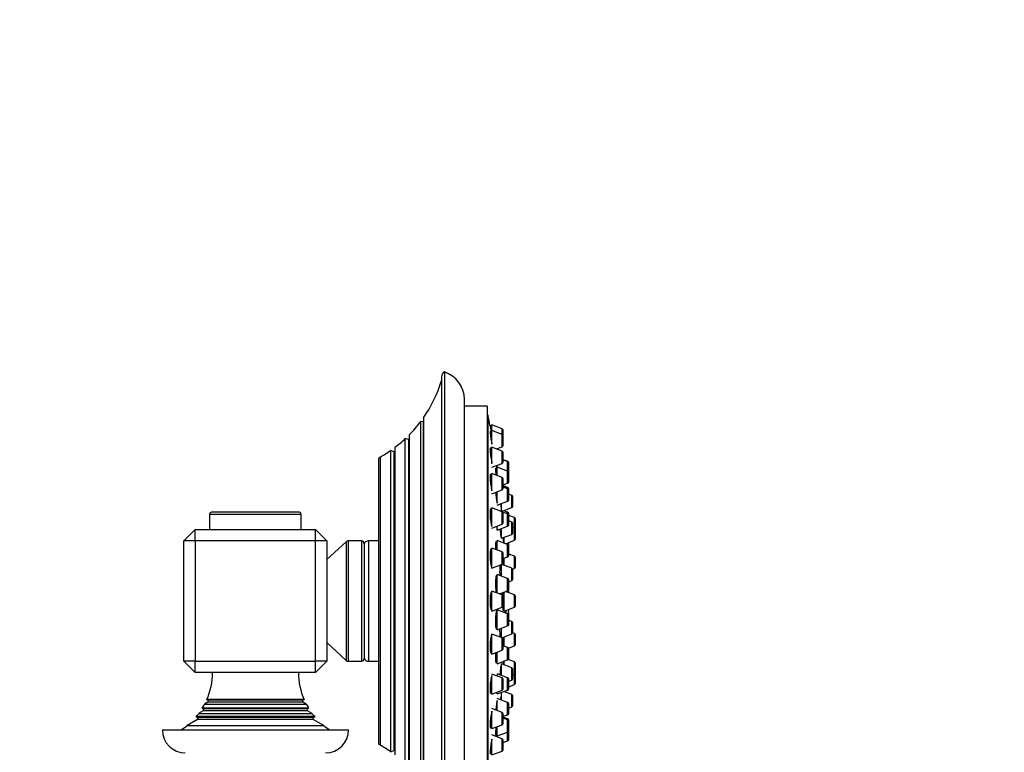
# Model space of a CAD drawing. Units: millimetres. Extents: x 0 to 1454, y 0 to 2754.
# Drawn here: x 1110 to 1282, y 2363 to 2491 of the extents above; entities that cross this region are included whole.
import ezdxf
from ezdxf import colors
from ezdxf.entities.mleader import LeaderData, LeaderLine
from ezdxf.math import Vec2, Vec3

# ---------------------------------------------------------------- set-up
doc = ezdxf.new("R2010")
doc.units = ezdxf.units.MM
doc.layers.add('DV4_Défaut', color=7, linetype='Continuous')
doc.layers.add('Défaut', color=7, linetype='Continuous')

# ---------------------------------------------------------------- blocks, each defined once
blk = doc.blocks.new('_DOT')
at = {"color": 0}
blk.add_line((0, 0), (-1, 0), dxfattribs=at)
at = {"color": 0, "const_width": 0.333}
blk.add_lwpolyline([(-0.1665, 0, 1), (0.1665, 0, 1)], format="xyb", close=True, dxfattribs=at)
blk = doc.blocks.new('SE3')
at = {"layer": 'DV4_Défaut', "color": 7, "linetype": 'Continuous'}
for p, q in [((1183.5, 2428.29), (1183.5, 2350.02)), ((1184, 2429.16), (1184, 2349.16)), ((1187.5, 2353.93), (1187.5, 2424.39)), ((1191.5, 2423.16), (1187.5, 2423.16)), ((1191.5, 2423.16), (1191.5, 2355.16)), ((1191.6, 2421.66), (1191.5, 2421.66)), ((1191.6, 2421.66), (1191.6, 2356.66)), ((1179.88, 2357.79), (1179.88, 2420.52)), ((1180.3, 2420.48), (1179.88, 2420.52)), ((1180.3, 2420.48), (1180.3, 2357.83)), ((1180.33, 2421.15), (1180.33, 2357.17)), ((1192.29, 2419.76), (1191.97, 2419.76)), ((1192.29, 2418.92), (1192.29, 2419.91)), ((1194.1, 2419.23), (1192.29, 2419.91)), ((1177.84, 2418.16), (1177.84, 2360.15)), ((1192.29, 2418.77), (1191.98, 2418.77)), ((1192.29, 2416.56), (1192.29, 2418.92)), ((1194.1, 2418.24), (1192.29, 2418.92)), ((1194.1, 2418.24), (1194.1, 2419.23)), ((1194.1, 2416.1), (1194.1, 2418.24)), ((1194.29, 2417.96), (1194.29, 2418.95)), ((1194.29, 2416.38), (1194.29, 2417.96)), ((1177.17, 2360.8), (1177.17, 2417.52)), ((1177.73, 2417.36), (1177.17, 2417.52)), ((1177.73, 2417.36), (1177.73, 2360.96)), ((1193.1, 2415.72), (1194.1, 2416.1)), ((1174.62, 2362.85), (1174.62, 2415.46)), ((1175.15, 2415.22), (1174.62, 2415.46)), ((1175.15, 2415.22), (1175.15, 2363.09)), ((1175.37, 2416.01), (1175.37, 2362.31)), ((1192.29, 2415.87), (1192.01, 2415.87)), ((1192.29, 2413.14), (1192.29, 2416.02)), ((1194.1, 2415.35), (1192.29, 2416.02)), ((1194.1, 2413.2), (1194.1, 2415.35)), ((1194.29, 2413.48), (1194.29, 2415.06)), ((1172.5, 2413.87), (1172.5, 2364.45)), ((1172.76, 2414.3), (1172.76, 2364.02)), ((1192.29, 2412.52), (1194.1, 2413.2)), ((1193.23, 2412.54), (1193.23, 2412.87)), ((1195.04, 2413.56), (1194.29, 2413.83)), ((1195.04, 2413.5), (1194.29, 2413.78)), ((1195.04, 2413.5), (1195.04, 2413.56)), ((1195.04, 2411.86), (1195.04, 2413.5)), ((1195.23, 2413.22), (1195.23, 2413.27)), ((1195.23, 2411.64), (1195.23, 2413.22)), ((1192.29, 2411.26), (1192.05, 2411.26)), ((1192.29, 2408.39), (1192.29, 2411.41)), ((1194.1, 2410.74), (1192.29, 2411.41)), ((1193.23, 2412.29), (1192.91, 2412.29)), ((1193.23, 2411.06), (1193.23, 2412.54)), ((1195.04, 2411.86), (1193.23, 2412.54)), ((1195.04, 2409.72), (1195.04, 2411.86)), ((1195.23, 2411.58), (1195.23, 2411.64)), ((1195.23, 2410), (1195.23, 2411.58)), ((1194.1, 2408.59), (1194.1, 2410.74)), ((1194.29, 2408.87), (1194.29, 2410.46)), ((1194.29, 2409.44), (1195.04, 2409.72)), ((1195.04, 2409), (1194.29, 2409.28)), ((1192.29, 2407.91), (1194.1, 2408.59)), ((1193.23, 2406.23), (1193.23, 2408.27)), ((1195.04, 2408.75), (1194.29, 2409.03)), ((1195.04, 2408.75), (1195.04, 2409)), ((1195.04, 2406.6), (1195.04, 2408.75)), ((1195.23, 2408.47), (1195.23, 2408.72)), ((1195.23, 2406.88), (1195.23, 2408.47)), ((1195.79, 2407.62), (1195.23, 2407.82)), ((1195.79, 2405.47), (1195.79, 2407.62)), ((1193.23, 2405.93), (1195.04, 2406.6)), ((1193.98, 2404.98), (1193.98, 2406.21)), ((1195.98, 2405.75), (1195.98, 2407.34)), ((1143, 2404.36), (1159, 2404.36)), ((1143, 2404.36), (1143, 2401.66)), ((1158.7, 2404.66), (1143.3, 2404.66)), ((1159, 2401.66), (1159, 2404.36)), ((1192.29, 2405.26), (1192.1, 2405.26)), ((1192.29, 2402.17), (1192.29, 2405.41)), ((1194.1, 2404.73), (1192.29, 2405.41)), ((1193.98, 2404.79), (1195.79, 2405.47)), ((1194.1, 2402.58), (1194.1, 2404.73)), ((1195.04, 2404.37), (1194.15, 2404.71)), ((1194.29, 2402.87), (1194.29, 2404.45)), ((1195.04, 2404.7), (1194.38, 2404.94)), ((1195.04, 2404.37), (1195.04, 2404.7)), ((1195.04, 2402.23), (1195.04, 2404.37)), ((1195.23, 2404.11), (1195.23, 2404.42)), ((1196.24, 2403.73), (1195.23, 2404.11)), ((1195.23, 2402.51), (1195.23, 2404.09)), ((1192.29, 2401.91), (1194.1, 2402.58)), ((1195.79, 2402.96), (1195.23, 2403.17)), ((1195.79, 2400.81), (1195.79, 2402.96)), ((1195.98, 2401.09), (1195.98, 2402.68)), ((1196.24, 2401.92), (1196.24, 2403.73)), ((1196.44, 2401.87), (1196.44, 2403.45)), ((1140.5, 2401.66), (1138.5, 2399.66)), ((1140.5, 2401.66), (1161.5, 2401.66)), ((1140.5, 2399.66), (1140.5, 2401.66)), ((1163.5, 2399.66), (1161.5, 2401.66)), ((1161.5, 2399.66), (1161.5, 2401.66)), ((1193.23, 2401.55), (1193.23, 2402.26)), ((1193.23, 2401.55), (1195.04, 2402.23)), ((1193.98, 2400.14), (1193.98, 2401.83)), ((1193.98, 2400.14), (1195.79, 2400.81)), ((1196.24, 2401.92), (1195.98, 2402.02)), ((1196.24, 2399.78), (1196.24, 2401.92)), ((1196.44, 2400.06), (1196.44, 2401.64)), ((1138.5, 2378.66), (1138.5, 2399.66)), ((1140.5, 2399.66), (1138.5, 2399.66)), ((1161.5, 2399.66), (1140.5, 2399.66)), ((1140.5, 2399.66), (1140.5, 2378.66)), ((1161.5, 2378.66), (1161.5, 2399.66)), ((1163.5, 2399.66), (1161.5, 2399.66)), ((1163.5, 2399.66), (1163.5, 2378.66)), ((1166.86, 2399.52), (1163.5, 2396.41)), ((1166.86, 2399.52), (1166.86, 2378.79)), ((1167.2, 2399.66), (1167.2, 2378.66)), ((1169.5, 2399.66), (1167.2, 2399.66)), ((1169.5, 2399.66), (1169.5, 2378.66)), ((1170, 2399.16), (1170, 2379.16)), ((1170.75, 2399.66), (1170.75, 2378.66)), ((1172.5, 2399.66), (1170.75, 2399.66)), ((1193.23, 2399.46), (1192.99, 2399.46)), ((1193.23, 2398.06), (1193.23, 2399.71)), ((1195.04, 2399.03), (1193.23, 2399.71)), ((1193.94, 2400.29), (1193.98, 2400.29)), ((1194.44, 2399.25), (1194.44, 2400.31)), ((1194.65, 2399.18), (1196.24, 2399.78)), ((1195.04, 2399.03), (1195.04, 2399.32)), ((1195.04, 2396.89), (1195.04, 2399.03)), ((1195.23, 2398.75), (1195.23, 2399.13)), ((1192.29, 2398.26), (1192.17, 2398.26)), ((1192.29, 2394.91), (1192.29, 2398.41)), ((1194.1, 2397.74), (1192.29, 2398.41)), ((1194.1, 2395.59), (1194.1, 2397.74)), ((1194.29, 2395.87), (1194.29, 2397.46)), ((1195.23, 2397.17), (1195.23, 2398.75)), ((1196.24, 2396.98), (1195.23, 2397.36)), ((1192.29, 2394.91), (1194.1, 2395.59)), ((1193.98, 2393.49), (1193.98, 2395.55)), ((1195.79, 2394.89), (1194.01, 2395.56)), ((1194.29, 2396.61), (1195.04, 2396.89)), ((1194.44, 2395.39), (1194.44, 2396.66)), ((1196.24, 2394.83), (1196.24, 2396.98)), ((1196.44, 2395.12), (1196.44, 2396.7)), ((1193.23, 2390.56), (1193.23, 2393.77)), ((1195.04, 2393.09), (1193.23, 2393.77)), ((1193.98, 2395.42), (1193.78, 2395.42)), ((1195.79, 2392.74), (1195.79, 2394.89)), ((1195.96, 2394.73), (1196.24, 2394.83)), ((1195.98, 2393.02), (1195.98, 2394.61)), ((1193.23, 2393.52), (1193.04, 2393.52)), ((1195.04, 2390.95), (1195.04, 2393.09)), ((1195.23, 2391.23), (1195.23, 2392.81)), ((1195.23, 2392.54), (1195.79, 2392.74)), ((1192.29, 2390.76), (1192.24, 2390.76)), ((1192.29, 2387.41), (1192.29, 2390.91)), ((1194.1, 2390.23), (1192.29, 2390.91)), ((1193.61, 2390.41), (1195.04, 2390.95)), ((1194.44, 2387.41), (1194.44, 2390.72)), ((1196.24, 2390.23), (1194.68, 2390.82)), ((1194.73, 2390.83), (1194.73, 2390.8)), ((1194.73, 2390.8), (1194.73, 2390.83)), ((1194.1, 2388.08), (1194.1, 2390.23)), ((1194.29, 2388.37), (1194.29, 2389.95)), ((1196.24, 2388.08), (1196.24, 2390.23)), ((1196.44, 2388.37), (1196.44, 2389.95)), ((1192.24, 2387.56), (1192.29, 2387.56)), ((1192.29, 2387.41), (1194.1, 2388.08)), ((1193.23, 2387.39), (1193.1, 2387.39)), ((1193.23, 2384.14), (1193.23, 2387.64)), ((1195.04, 2386.96), (1193.23, 2387.64)), ((1194.25, 2387.56), (1194.44, 2387.56)), ((1194.44, 2387.41), (1196.24, 2388.08)), ((1194.73, 2387.52), (1194.73, 2387.08)), ((1194.73, 2387.08), (1194.73, 2387.52)), ((1195.04, 2384.81), (1195.04, 2386.96)), ((1195.23, 2386.68), (1195.23, 2387.09)), ((1195.23, 2385.09), (1195.23, 2386.68)), ((1195.79, 2385.57), (1195.23, 2385.78)), ((1195.79, 2383.43), (1195.79, 2385.57)), ((1195.98, 2383.71), (1195.98, 2385.29)), ((1193.04, 2384.39), (1193.23, 2384.39)), ((1193.23, 2384.14), (1195.04, 2384.81)), ((1193.98, 2382.77), (1193.98, 2384.42)), ((1194.01, 2382.76), (1195.79, 2383.43)), ((1196.24, 2383.48), (1195.96, 2383.59)), ((1196.24, 2381.33), (1196.24, 2383.48)), ((1163.5, 2381.91), (1166.86, 2378.79)), ((1192.29, 2379.9), (1192.29, 2383.4)), ((1194.1, 2382.72), (1192.29, 2383.4)), ((1193.78, 2382.9), (1193.98, 2382.9)), ((1194.1, 2380.58), (1194.1, 2382.72)), ((1194.29, 2380.86), (1194.29, 2382.44)), ((1194.44, 2381.27), (1194.44, 2382.92)), ((1196.44, 2381.62), (1196.44, 2383.2)), ((1192.17, 2380.05), (1192.29, 2380.05)), ((1192.29, 2379.9), (1194.1, 2380.58)), ((1193.23, 2378.23), (1193.23, 2380.25)), ((1195.04, 2381.05), (1194.29, 2381.33)), ((1195.04, 2378.9), (1195.04, 2381.05)), ((1195.18, 2380.94), (1196.24, 2381.33)), ((1195.23, 2380.77), (1195.23, 2380.96)), ((1195.23, 2379.18), (1195.23, 2380.77)), ((1140.5, 2378.66), (1138.5, 2378.66)), ((1140.5, 2376.66), (1138.5, 2378.66)), ((1140.5, 2378.66), (1161.5, 2378.66)), ((1140.5, 2376.66), (1140.5, 2378.66)), ((1163.5, 2378.66), (1161.5, 2378.66)), ((1161.5, 2376.66), (1163.5, 2378.66)), ((1161.5, 2376.66), (1161.5, 2378.66)), ((1167.2, 2378.66), (1169.5, 2378.66)), ((1170.75, 2378.66), (1172.5, 2378.66)), ((1192.99, 2378.48), (1193.23, 2378.48)), ((1193.23, 2378.23), (1195.04, 2378.9)), ((1194.44, 2378.01), (1194.44, 2378.68)), ((1196.24, 2378.54), (1195.13, 2378.96)), ((1196.24, 2376.39), (1196.24, 2378.54)), ((1196.44, 2376.67), (1196.44, 2378.26)), ((1161.5, 2376.66), (1140.5, 2376.66)), ((1193.98, 2378.03), (1193.94, 2378.03)), ((1193.98, 2376.16), (1193.98, 2378.18)), ((1195.79, 2377.5), (1193.98, 2378.18)), ((1195.79, 2375.36), (1195.79, 2377.5)), ((1195.98, 2375.64), (1195.98, 2377.22)), ((1194.1, 2375.73), (1192.29, 2376.41)), ((1192.29, 2372.91), (1192.29, 2376.14)), ((1195.04, 2375.76), (1193.23, 2376.44)), ((1193.23, 2376.06), (1193.23, 2376.3)), ((1194.1, 2373.58), (1194.1, 2375.73)), ((1194.29, 2373.87), (1194.29, 2375.45)), ((1195.04, 2373.62), (1195.04, 2375.76)), ((1195.23, 2373.9), (1195.23, 2375.48)), ((1195.23, 2375.15), (1195.79, 2375.36)), ((1195.98, 2376.29), (1196.24, 2376.39)), ((1196.24, 2374.58), (1196.24, 2376.39)), ((1196.44, 2374.87), (1196.44, 2376.45)), ((1192.29, 2372.91), (1194.1, 2373.58)), ((1193.05, 2373.19), (1193.23, 2373.19)), ((1193.23, 2372.94), (1195.04, 2373.62)), ((1193.23, 2372.94), (1193.23, 2373.26)), ((1193.98, 2371.86), (1193.98, 2373.22)), ((1195.79, 2372.84), (1194.38, 2373.37)), ((1195.23, 2374.21), (1196.24, 2374.58)), ((1142.7, 2371.48), (1142.12, 2371.15)), ((1159.51, 2371.95), (1142.5, 2371.95)), ((1142.5, 2371.95), (1142.7, 2371.83)), ((1159.3, 2371.83), (1142.7, 2371.83)), ((1159.3, 2371.48), (1142.7, 2371.48)), ((1159.3, 2371.83), (1159.51, 2371.95)), ((1159.89, 2371.15), (1159.3, 2371.48)), ((1192.1, 2373.06), (1192.29, 2373.06)), ((1195.04, 2371.46), (1193.23, 2372.14)), ((1193.23, 2370.05), (1193.23, 2371.82)), ((1195.04, 2369.32), (1195.04, 2371.46)), ((1195.79, 2370.7), (1195.79, 2372.84)), ((1195.98, 2370.98), (1195.98, 2372.56)), ((1141.9, 2369.98), (1141.08, 2369.51)), ((1160.29, 2370.44), (1141.72, 2370.44)), ((1141.72, 2370.44), (1141.9, 2370.33)), ((1160.1, 2370.33), (1141.9, 2370.33)), ((1160.1, 2369.98), (1141.9, 2369.98)), ((1142.12, 2371.15), (1159.89, 2371.15)), ((1160.1, 2370.33), (1160.29, 2370.44)), ((1160.93, 2369.51), (1160.1, 2369.98)), ((1194.1, 2369.72), (1192.29, 2370.4)), ((1192.29, 2366.9), (1192.29, 2369.93)), ((1194.1, 2367.58), (1194.1, 2369.72)), ((1195.23, 2369.6), (1195.23, 2371.18)), ((1195.23, 2370.49), (1195.79, 2370.7)), ((1140.9, 2368.48), (1139.05, 2367.41)), ((1161.36, 2368.98), (1140.65, 2368.98)), ((1140.65, 2368.98), (1140.9, 2368.83)), ((1161.1, 2368.83), (1140.9, 2368.83)), ((1161.1, 2368.48), (1140.9, 2368.48)), ((1141.08, 2369.51), (1160.93, 2369.51)), ((1161.1, 2368.83), (1161.36, 2368.98)), ((1162.96, 2367.41), (1161.1, 2368.48)), ((1194.29, 2367.86), (1194.29, 2369.44)), ((1194.29, 2369.04), (1195.04, 2369.32)), ((1195.04, 2368.6), (1194.29, 2368.88)), ((1195.04, 2368.44), (1194.29, 2368.72)), ((1195.04, 2368.44), (1195.04, 2368.6)), ((1195.04, 2366.3), (1195.04, 2368.44)), ((1195.23, 2368.16), (1195.23, 2368.32)), ((1195.23, 2366.58), (1195.23, 2368.16)), ((1134.75, 2366.66), (1167.25, 2366.66)), ((1139.05, 2367.41), (1162.96, 2367.41)), ((1192.05, 2367.05), (1192.29, 2367.05)), ((1192.29, 2366.9), (1194.1, 2367.58)), ((1193.23, 2365.62), (1193.23, 2367.25)), ((1193.23, 2365.62), (1195.04, 2366.3)), ((1195.04, 2364.76), (1195.04, 2366.3)), ((1195.23, 2365.04), (1195.23, 2366.58)), ((1194.1, 2365.12), (1192.29, 2365.79)), ((1192.29, 2362.29), (1192.29, 2365.04)), ((1192.91, 2365.87), (1193.23, 2365.87)), ((1193.23, 2365.44), (1193.23, 2365.62)), ((1194.1, 2362.97), (1194.1, 2365.12)), ((1194.29, 2363.25), (1194.29, 2364.83)), ((1194.29, 2364.48), (1195.04, 2364.76)), ((1174.62, 2362.85), (1175.15, 2363.09)), ((1192.29, 2362.29), (1194.1, 2362.97))]:
    blk.add_line(p, q, dxfattribs=at)
for centre, radius, start, end in [((1184.5, 2428.29), 1, 119.9995, 180), ((1182.5, 2424.39), 5, 0, 72.5424), ((1161.5, 2434.35), 23, 324.9735, 343.0833), ((1028.69, 2389.16), 166.13, 10.6065, 11.2815), ((1161.5, 2434.35), 23, 315.2627, 323.0505), ((1180.32, 2420.68), 0.2, 264, 272.7565), ((1193.99, 2418.95), 0.3, 0, 69.444), ((1193.99, 2417.96), 0.3, 0, 69.444), ((1161.5, 2434.35), 23, 307.0977, 312.9503), ((1177.78, 2417.55), 0.2, 254, 285.39), ((1193.99, 2416.38), 0.3, 290.556, 0), ((1161.5, 2434.35), 23, 299.3256, 304.7888), ((1175.23, 2415.41), 0.2, 246, 313.7464), ((1193.99, 2415.06), 0.3, 0, 69.444), ((1172.99, 2413.87), 0.486, 117.6814, 180), ((1193.99, 2413.48), 0.3, 290.556, 0), ((1194.93, 2413.27), 0.3, 0, 69.444), ((1194.93, 2413.22), 0.3, 0, 69.444), ((1194.93, 2411.58), 0.3, 0, 69.444), ((1194.93, 2411.64), 0.3, 354.7179, 0), ((1193.99, 2410.46), 0.3, 0, 69.444), ((1194.93, 2410), 0.3, 290.556, 0), ((1193.99, 2408.87), 0.3, 290.556, 0), ((1194.93, 2408.72), 0.3, 0, 69.444), ((1194.93, 2408.47), 0.3, 0, 69.444), ((1195.68, 2407.34), 0.3, 0, 69.444), ((1194.93, 2406.88), 0.3, 290.556, 0), ((1143.3, 2404.36), 0.3, 90, 180), ((1158.7, 2404.36), 0.3, 0, 90), ((1028.69, 2389.16), 166.13, 5.381, 5.4131), ((1193.99, 2404.45), 0.3, 0, 69.444), ((1194.93, 2404.42), 0.3, 0, 69.444), ((1194.93, 2404.09), 0.3, 0, 69.444), ((1195.68, 2405.75), 0.3, 290.556, 0), ((1193.99, 2402.87), 0.3, 290.556, 0), ((1194.93, 2402.51), 0.3, 290.556, 0), ((1195.68, 2402.68), 0.3, 0, 69.444), ((1196.14, 2403.45), 0.3, 0, 69.444), ((1195.68, 2401.09), 0.3, 290.556, 0), ((1196.14, 2401.64), 0.3, 0, 69.444), ((1196.14, 2401.87), 0.3, 338.0316, 0), ((1167.2, 2399.16), 0.5, 90, 132.8476), ((1169.5, 2399.16), 0.5, 0, 90), ((1170.75, 2398.86), 0.8, 90, 157.9757), ((1194.93, 2398.75), 0.3, 0, 69.444), ((1194.93, 2399.13), 0.3, 0, 48.9544), ((1196.14, 2400.06), 0.3, 290.556, 0), ((1193.99, 2397.46), 0.3, 0, 69.444), ((1194.93, 2397.17), 0.3, 290.556, 360), ((1193.99, 2395.87), 0.3, 290.556, 0), ((1196.14, 2396.7), 0.3, 0, 69.444), ((1195.68, 2394.61), 0.3, 0, 69.444), ((1196.14, 2395.12), 0.3, 290.556, 0), ((1194.93, 2392.81), 0.3, 0, 69.444), ((1195.68, 2393.02), 0.3, 290.556, 0), ((1194.93, 2391.23), 0.3, 290.556, 0), ((1184.03, 2389.16), 11.35, 7.2306, 9.9658), ((1193.99, 2389.95), 0.3, 0, 69.444), ((1196.14, 2389.95), 0.3, 0, 69.444), ((1193.99, 2388.37), 0.3, 290.556, 0), ((1194.93, 2386.68), 0.3, 0, 69.444), ((1184.03, 2389.16), 11.35, 348.4377, 352.7694), ((1194.93, 2387.09), 0.3, 0, 20.8478), ((1196.14, 2388.37), 0.3, 290.556, 0), ((1195.68, 2385.29), 0.3, 0, 69.444), ((1194.93, 2385.09), 0.3, 290.556, 0), ((1195.68, 2383.71), 0.3, 290.556, 0), ((1196.14, 2383.2), 0.3, 0, 69.444), ((1193.99, 2382.44), 0.3, 0, 69.444), ((1193.99, 2380.86), 0.3, 290.556, 0), ((1194.93, 2380.77), 0.3, 0, 69.444), ((1196.14, 2381.62), 0.3, 290.556, 0), ((1167.2, 2379.16), 0.5, 227.1524, 270), ((1169.5, 2379.16), 0.5, 270, 0), ((1170.75, 2379.46), 0.8, 202.0243, 270), ((1194.93, 2379.18), 0.3, 290.556, 0), ((1196.14, 2378.26), 0.3, 0, 69.444), ((1131.51, 2376.74), 12, 336.431, 359.583), ((1170.5, 2376.74), 12, 180.417, 203.569), ((1195.68, 2377.22), 0.3, 0, 69.444), ((1196.14, 2376.67), 0.3, 290.556, 0), ((1196.14, 2376.45), 0.3, 0, 21.9684), ((1193.99, 2375.45), 0.3, 0, 69.444), ((1194.93, 2375.48), 0.3, 0, 69.444), ((1195.68, 2375.64), 0.3, 290.556, 0), ((1196.14, 2374.87), 0.3, 290.556, 0), ((1193.99, 2373.87), 0.3, 290.556, 0), ((1194.93, 2373.9), 0.3, 290.556, 0), ((1142.6, 2371.66), 0.2, 300, 60), ((1159.4, 2371.66), 0.2, 120, 240), ((1194.93, 2371.18), 0.3, 0, 69.444), ((1195.68, 2372.56), 0.3, 0, 69.444), ((1131.51, 2376.74), 12, 328.305, 332.1886), ((1141.8, 2370.16), 0.2, 300, 60), ((1170.5, 2376.74), 12, 207.8114, 211.695), ((1160.2, 2370.16), 0.2, 120, 240), ((1193.99, 2369.44), 0.3, 0, 69.444), ((1195.68, 2370.98), 0.3, 290.556, 0), ((1131.51, 2376.74), 12, 319.6594, 322.895), ((1140.8, 2368.66), 0.2, 300, 60), ((1170.5, 2376.74), 12, 217.105, 220.3406), ((1161.2, 2368.66), 0.2, 120, 240), ((1194.93, 2369.6), 0.3, 290.556, 0), ((1194.93, 2368.32), 0.3, 0, 69.444), ((1194.93, 2368.16), 0.3, 0, 69.444), ((1138.75, 2366.66), 4, 180, 270), ((1131.51, 2376.74), 12, 302.7954, 308.9569), ((1170.5, 2376.74), 12, 231.0431, 237.2046), ((1163.25, 2366.66), 4, 270, 0), ((1193.99, 2367.86), 0.3, 290.556, 0), ((1194.93, 2366.58), 0.3, 290.556, 0), ((1193.99, 2364.83), 0.3, 0, 69.444), ((1194.93, 2365.04), 0.3, 290.556, 0), ((1172.99, 2364.45), 0.486, 180, 242.3186), ((1161.5, 2343.96), 23, 55.2112, 60.6744), ((1175.23, 2362.91), 0.2, 46.2536, 114), ((1193.99, 2363.25), 0.3, 290.556, 0)]:
    blk.add_arc(centre, radius, start, end, dxfattribs=at)
for points, knots in [([(1191.97, 2419.76), (1191.97, 2419.76), (1191.97, 2419.75), (1191.98, 2419.74), (1191.98, 2419.72), (1191.99, 2419.66), (1192, 2419.58), (1192.02, 2419.5), (1192.04, 2419.4), (1192.06, 2419.27), (1192.08, 2419.14), (1192.11, 2418.99), (1192.14, 2418.83), (1192.14, 2418.81), (1192.14, 2418.79), (1192.15, 2418.77)], [0, 0, 0, 0, 0.1177916, 0.1177916, 0.1177916, 0.3987548, 0.3987548, 0.3987548, 0.6807774, 0.6807774, 0.6807774, 0.9662313, 0.9662313, 0.9662313, 1, 1, 1, 1]), ([(1191.98, 2418.77), (1191.98, 2418.77), (1191.98, 2418.77), (1191.98, 2418.76), (1191.97, 2418.75), (1191.97, 2418.7), (1191.98, 2418.63), (1191.98, 2418.56), (1191.99, 2418.46), (1192.01, 2418.34), (1192.02, 2418.22), (1192.04, 2418.07), (1192.06, 2417.92), (1192.09, 2417.76), (1192.11, 2417.59), (1192.14, 2417.41), (1192.17, 2417.24), (1192.2, 2417.05), (1192.23, 2416.88), (1192.25, 2416.76), (1192.27, 2416.65), (1192.29, 2416.55)], [0, 0, 0, 0, 0.04291, 0.04291, 0.04291, 0.211468, 0.211468, 0.211468, 0.37904, 0.37904, 0.37904, 0.547337, 0.547337, 0.547337, 0.71774, 0.71774, 0.71774, 0.890747, 0.890747, 0.890747, 1, 1, 1, 1]), ([(1192.01, 2415.87), (1192.01, 2415.87), (1192, 2415.87), (1192, 2415.86), (1191.98, 2415.85), (1191.98, 2415.8), (1191.97, 2415.72), (1191.97, 2415.65), (1191.97, 2415.55), (1191.98, 2415.43), (1191.99, 2415.3), (1192, 2415.16), (1192.02, 2415), (1192.03, 2414.84), (1192.06, 2414.67), (1192.08, 2414.5), (1192.11, 2414.32), (1192.13, 2414.14), (1192.16, 2413.96), (1192.19, 2413.79), (1192.23, 2413.61), (1192.26, 2413.46), (1192.27, 2413.4), (1192.28, 2413.35), (1192.29, 2413.29)], [0, 0, 0, 0, 0.042485, 0.042485, 0.042485, 0.192854, 0.192854, 0.192854, 0.341406, 0.341406, 0.341406, 0.489464, 0.489464, 0.489464, 0.638523, 0.638523, 0.638523, 0.789641, 0.789641, 0.789641, 0.943017, 0.943017, 0.943017, 1, 1, 1, 1]), ([(1193.05, 2412.81), (1193.07, 2412.65), (1193.1, 2412.48), (1193.12, 2412.31), (1193.12, 2412.3), (1193.12, 2412.3), (1193.12, 2412.29)], [0, 0, 0, 0, 0.954727, 0.954727, 0.954727, 1, 1, 1, 1]), ([(1192.06, 2411.26), (1192.05, 2411.26), (1192.04, 2411.26), (1192.04, 2411.25), (1192.02, 2411.24), (1192, 2411.18), (1191.99, 2411.11), (1191.98, 2411.03), (1191.97, 2410.92), (1191.97, 2410.8), (1191.97, 2410.67), (1191.98, 2410.53), (1191.99, 2410.37), (1192, 2410.21), (1192.01, 2410.04), (1192.03, 2409.86), (1192.05, 2409.69), (1192.08, 2409.5), (1192.1, 2409.33), (1192.13, 2409.16), (1192.16, 2408.99), (1192.19, 2408.83), (1192.21, 2408.74), (1192.23, 2408.65), (1192.25, 2408.56)], [0, 0, 0, 0, 0.045744, 0.045744, 0.045744, 0.191605, 0.191605, 0.191605, 0.335241, 0.335241, 0.335241, 0.477418, 0.477418, 0.477418, 0.61951, 0.61951, 0.61951, 0.762891, 0.762891, 0.762891, 0.908387, 0.908387, 0.908387, 1, 1, 1, 1]), ([(1192.97, 2412.3), (1192.96, 2412.32), (1192.96, 2412.33), (1192.95, 2412.34), (1192.94, 2412.38), (1192.93, 2412.4), (1192.92, 2412.38), (1192.91, 2412.37), (1192.91, 2412.32), (1192.91, 2412.25), (1192.91, 2412.17), (1192.91, 2412.07), (1192.92, 2411.95), (1192.93, 2411.83), (1192.94, 2411.68), (1192.96, 2411.53), (1192.97, 2411.41), (1192.99, 2411.28), (1193, 2411.15)], [0, 0, 0, 0, 0.046136, 0.046136, 0.046136, 0.24918, 0.24918, 0.24918, 0.450229, 0.450229, 0.450229, 0.650033, 0.650033, 0.650033, 0.849866, 0.849866, 0.849866, 1, 1, 1, 1]), ([(1192.95, 2408.15), (1192.96, 2408.07), (1192.96, 2407.98), (1192.97, 2407.89), (1192.99, 2407.71), (1193.01, 2407.53), (1193.03, 2407.36), (1193.06, 2407.18), (1193.08, 2407.01), (1193.11, 2406.86), (1193.12, 2406.76), (1193.14, 2406.67), (1193.16, 2406.58)], [0, 0, 0, 0, 0.158061, 0.158061, 0.158061, 0.476253, 0.476253, 0.476253, 0.797626, 0.797626, 0.797626, 1, 1, 1, 1]), ([(1193.16, 2406.58), (1193.18, 2406.45), (1193.21, 2406.34), (1193.23, 2406.26), (1193.23, 2406.25), (1193.23, 2406.25), (1193.23, 2406.25)], [0, 0, 0, 0, 0.979228, 0.979228, 0.979228, 1, 1, 1, 1]), ([(1193.83, 2406.15), (1193.84, 2405.99), (1193.86, 2405.84), (1193.88, 2405.71), (1193.89, 2405.61), (1193.9, 2405.52), (1193.91, 2405.44)], [0, 0, 0, 0, 0.58287, 0.58287, 0.58287, 1, 1, 1, 1]), ([(1192.11, 2405.26), (1192.1, 2405.26), (1192.1, 2405.25), (1192.09, 2405.25), (1192.06, 2405.23), (1192.04, 2405.17), (1192.02, 2405.09), (1192, 2405.01), (1191.99, 2404.9), (1191.98, 2404.77), (1191.97, 2404.65), (1191.97, 2404.5), (1191.97, 2404.34), (1191.98, 2404.18), (1191.98, 2404), (1192, 2403.83), (1192.01, 2403.65), (1192.03, 2403.47), (1192.05, 2403.3), (1192.07, 2403.13), (1192.1, 2402.96), (1192.12, 2402.81), (1192.14, 2402.72), (1192.16, 2402.63), (1192.18, 2402.55)], [0, 0, 0, 0, 0.050015, 0.050015, 0.050015, 0.196952, 0.196952, 0.196952, 0.341738, 0.341738, 0.341738, 0.484421, 0.484421, 0.484421, 0.625976, 0.625976, 0.625976, 0.767834, 0.767834, 0.767834, 0.911267, 0.911267, 0.911267, 1, 1, 1, 1]), ([(1193.91, 2405.44), (1193.93, 2405.31), (1193.95, 2405.2), (1193.96, 2405.12), (1193.97, 2405.04), (1193.98, 2404.98), (1193.99, 2404.96), (1193.99, 2404.95), (1194, 2404.94), (1194, 2404.94)], [0, 0, 0, 0, 0.41894, 0.41894, 0.41894, 0.838003, 0.838003, 0.838003, 1, 1, 1, 1]), ([(1192.18, 2402.55), (1192.21, 2402.42), (1192.24, 2402.31), (1192.27, 2402.23), (1192.28, 2402.21), (1192.29, 2402.19), (1192.29, 2402.18)], [0, 0, 0, 0, 0.818863, 0.818863, 0.818863, 1, 1, 1, 1]), ([(1193.1, 2402.2), (1193.12, 2402.07), (1193.15, 2401.96), (1193.18, 2401.88), (1193.2, 2401.79), (1193.23, 2401.74), (1193.25, 2401.71), (1193.26, 2401.7), (1193.27, 2401.7), (1193.27, 2401.7)], [0, 0, 0, 0, 0.4189, 0.4189, 0.4189, 0.837858, 0.837858, 0.837858, 1, 1, 1, 1]), ([(1193.72, 2401.73), (1193.72, 2401.67), (1193.73, 2401.6), (1193.74, 2401.54), (1193.75, 2401.36), (1193.77, 2401.19), (1193.79, 2401.04), (1193.8, 2400.95), (1193.81, 2400.86), (1193.83, 2400.78)], [0, 0, 0, 0, 0.181742, 0.181742, 0.181742, 0.68545, 0.68545, 0.68545, 1, 1, 1, 1]), ([(1193.83, 2400.78), (1193.85, 2400.65), (1193.87, 2400.54), (1193.88, 2400.46), (1193.9, 2400.37), (1193.92, 2400.32), (1193.94, 2400.3), (1193.94, 2400.29), (1193.95, 2400.29), (1193.95, 2400.29)], [0, 0, 0, 0, 0.422295, 0.422295, 0.422295, 0.844657, 0.844657, 0.844657, 1, 1, 1, 1]), ([(1193.12, 2399.48), (1193.12, 2399.49), (1193.11, 2399.51), (1193.1, 2399.52), (1193.08, 2399.56), (1193.05, 2399.57), (1193.03, 2399.55), (1193.01, 2399.53), (1192.98, 2399.48), (1192.97, 2399.4), (1192.95, 2399.32), (1192.94, 2399.22), (1192.93, 2399.09), (1192.92, 2398.96), (1192.91, 2398.81), (1192.91, 2398.65), (1192.91, 2398.5), (1192.91, 2398.34), (1192.91, 2398.18)], [0, 0, 0, 0, 0.051918, 0.051918, 0.051918, 0.247119, 0.247119, 0.247119, 0.441802, 0.441802, 0.441802, 0.634893, 0.634893, 0.634893, 0.826038, 0.826038, 0.826038, 1, 1, 1, 1]), ([(1194.24, 2400.22), (1194.25, 2400.14), (1194.26, 2400.06), (1194.26, 2399.98), (1194.27, 2399.88), (1194.28, 2399.79), (1194.29, 2399.71)], [0, 0, 0, 0, 0.453653, 0.453653, 0.453653, 1, 1, 1, 1]), ([(1194.29, 2399.71), (1194.31, 2399.59), (1194.32, 2399.48), (1194.33, 2399.4), (1194.34, 2399.33), (1194.35, 2399.28), (1194.36, 2399.26), (1194.37, 2399.25), (1194.37, 2399.25), (1194.37, 2399.25)], [0, 0, 0, 0, 0.432279, 0.432279, 0.432279, 0.864623, 0.864623, 0.864623, 1, 1, 1, 1]), ([(1192.18, 2398.26), (1192.17, 2398.26), (1192.16, 2398.26), (1192.15, 2398.25), (1192.12, 2398.23), (1192.09, 2398.17), (1192.07, 2398.09), (1192.04, 2398.01), (1192.02, 2397.9), (1192.01, 2397.77), (1191.99, 2397.64), (1191.98, 2397.49), (1191.98, 2397.32), (1191.97, 2397.16), (1191.97, 2396.99), (1191.98, 2396.81), (1191.98, 2396.63), (1191.99, 2396.45), (1192.01, 2396.28), (1192.02, 2396.11), (1192.04, 2395.94), (1192.07, 2395.8), (1192.08, 2395.71), (1192.1, 2395.62), (1192.11, 2395.54)], [0, 0, 0, 0, 0.0525326, 0.0525326, 0.0525326, 0.1999563, 0.1999563, 0.1999563, 0.3458622, 0.3458622, 0.3458622, 0.4895364, 0.4895364, 0.4895364, 0.6312882, 0.6312882, 0.6312882, 0.772262, 0.772262, 0.772262, 0.9138985, 0.9138985, 0.9138985, 1, 1, 1, 1]), ([(1192.11, 2395.54), (1192.14, 2395.41), (1192.17, 2395.31), (1192.2, 2395.23), (1192.23, 2395.15), (1192.27, 2395.09), (1192.3, 2395.07), (1192.31, 2395.07), (1192.32, 2395.06), (1192.33, 2395.06)], [0, 0, 0, 0, 0.429122, 0.429122, 0.429122, 0.858102, 0.858102, 0.858102, 1, 1, 1, 1]), ([(1194.16, 2395.62), (1194.16, 2395.59), (1194.16, 2395.55), (1194.16, 2395.52), (1194.16, 2395.51), (1194.16, 2395.5), (1194.17, 2395.5)], [0, 0, 0, 0, 0.812816, 0.812816, 0.812816, 1, 1, 1, 1]), ([(1193.78, 2395.42), (1193.78, 2395.42), (1193.77, 2395.41), (1193.76, 2395.41), (1193.75, 2395.38), (1193.73, 2395.33), (1193.71, 2395.25), (1193.7, 2395.17), (1193.69, 2395.07), (1193.68, 2394.94), (1193.67, 2394.81), (1193.66, 2394.66), (1193.66, 2394.5), (1193.65, 2394.34), (1193.65, 2394.16), (1193.66, 2393.98), (1193.66, 2393.86), (1193.66, 2393.73), (1193.67, 2393.6)], [0, 0, 0, 0, 0.067526, 0.067526, 0.067526, 0.26752, 0.26752, 0.26752, 0.466741, 0.466741, 0.466741, 0.664807, 0.664807, 0.664807, 0.861853, 0.861853, 0.861853, 1, 1, 1, 1]), ([(1193.18, 2393.54), (1193.18, 2393.55), (1193.17, 2393.57), (1193.16, 2393.58), (1193.14, 2393.62), (1193.11, 2393.63), (1193.08, 2393.61), (1193.06, 2393.59), (1193.03, 2393.54), (1193.01, 2393.46), (1192.99, 2393.38), (1192.97, 2393.27), (1192.96, 2393.14), (1192.94, 2393.01), (1192.93, 2392.86), (1192.92, 2392.7), (1192.91, 2392.54), (1192.91, 2392.36), (1192.91, 2392.18), (1192.91, 2392.01), (1192.91, 2391.82), (1192.92, 2391.65), (1192.93, 2391.48), (1192.94, 2391.31), (1192.96, 2391.16), (1192.97, 2391.07), (1192.98, 2390.99), (1192.99, 2390.91)], [0, 0, 0, 0, 0.03584, 0.03584, 0.03584, 0.164244, 0.164244, 0.164244, 0.292958, 0.292958, 0.292958, 0.421129, 0.421129, 0.421129, 0.54814, 0.54814, 0.54814, 0.673901, 0.673901, 0.673901, 0.798878, 0.798878, 0.798878, 0.923867, 0.923867, 0.923867, 1, 1, 1, 1]), ([(1192.26, 2390.76), (1192.24, 2390.76), (1192.23, 2390.75), (1192.22, 2390.75), (1192.19, 2390.72), (1192.16, 2390.67), (1192.13, 2390.59), (1192.1, 2390.5), (1192.07, 2390.39), (1192.05, 2390.26), (1192.03, 2390.13), (1192.01, 2389.98), (1192, 2389.81), (1191.98, 2389.65), (1191.98, 2389.47), (1191.97, 2389.29), (1191.97, 2389.11), (1191.97, 2388.93), (1191.98, 2388.76), (1191.99, 2388.59), (1192, 2388.43), (1192.02, 2388.28), (1192.03, 2388.19), (1192.04, 2388.11), (1192.05, 2388.03)], [0, 0, 0, 0, 0.0528521, 0.0528521, 0.0528521, 0.1999972, 0.1999972, 0.1999972, 0.3466661, 0.3466661, 0.3466661, 0.4915686, 0.4915686, 0.4915686, 0.6342268, 0.6342268, 0.6342268, 0.775183, 0.775183, 0.775183, 0.9157042, 0.9157042, 0.9157042, 1, 1, 1, 1]), ([(1194.21, 2390.66), (1194.21, 2390.64), (1194.2, 2390.61), (1194.2, 2390.59), (1194.19, 2390.5), (1194.17, 2390.39), (1194.16, 2390.26), (1194.16, 2390.24), (1194.16, 2390.22), (1194.16, 2390.2)], [0, 0, 0, 0, 0.225211, 0.225211, 0.225211, 0.893813, 0.893813, 0.893813, 1, 1, 1, 1]), ([(1192.05, 2388.03), (1192.08, 2387.9), (1192.1, 2387.79), (1192.13, 2387.72), (1192.16, 2387.64), (1192.19, 2387.59), (1192.22, 2387.57), (1192.24, 2387.56), (1192.25, 2387.56), (1192.26, 2387.56)], [0, 0, 0, 0, 0.42994, 0.42994, 0.42994, 0.859612, 0.859612, 0.859612, 1, 1, 1, 1]), ([(1193.23, 2387.42), (1193.23, 2387.43), (1193.22, 2387.44), (1193.22, 2387.45), (1193.19, 2387.49), (1193.17, 2387.5), (1193.14, 2387.48), (1193.12, 2387.46), (1193.09, 2387.4), (1193.07, 2387.32), (1193.04, 2387.25), (1193.02, 2387.14), (1193, 2387.01), (1192.98, 2386.88), (1192.96, 2386.73), (1192.94, 2386.56), (1192.93, 2386.4), (1192.92, 2386.22), (1192.91, 2386.04), (1192.91, 2385.86), (1192.91, 2385.68), (1192.91, 2385.51), (1192.91, 2385.34), (1192.92, 2385.17), (1192.93, 2385.02), (1192.94, 2384.93), (1192.94, 2384.84), (1192.95, 2384.77)], [0, 0, 0, 0, 0.0258291, 0.0258291, 0.0258291, 0.1546393, 0.1546393, 0.1546393, 0.2843353, 0.2843353, 0.2843353, 0.4141415, 0.4141415, 0.4141415, 0.5432181, 0.5432181, 0.5432181, 0.6710499, 0.6710499, 0.6710499, 0.7976856, 0.7976856, 0.7976856, 0.9237006, 0.9237006, 0.9237006, 1, 1, 1, 1]), ([(1194.17, 2388.02), (1194.18, 2387.89), (1194.19, 2387.79), (1194.2, 2387.71), (1194.22, 2387.63), (1194.23, 2387.58), (1194.24, 2387.57), (1194.25, 2387.56), (1194.25, 2387.56), (1194.26, 2387.56)], [0, 0, 0, 0, 0.434118, 0.434118, 0.434118, 0.868179, 0.868179, 0.868179, 1, 1, 1, 1]), ([(1192.95, 2384.77), (1192.97, 2384.64), (1192.99, 2384.53), (1193.01, 2384.45), (1193.03, 2384.37), (1193.05, 2384.32), (1193.08, 2384.3), (1193.1, 2384.28), (1193.13, 2384.29), (1193.15, 2384.33), (1193.16, 2384.34), (1193.17, 2384.35), (1193.18, 2384.37)], [0, 0, 0, 0, 0.302437, 0.302437, 0.302437, 0.604732, 0.604732, 0.604732, 0.909094, 0.909094, 0.909094, 1, 1, 1, 1]), ([(1193.66, 2384.29), (1193.66, 2384.24), (1193.65, 2384.18), (1193.65, 2384.12), (1193.65, 2383.95), (1193.66, 2383.78), (1193.66, 2383.63), (1193.67, 2383.54), (1193.67, 2383.45), (1193.68, 2383.37)], [0, 0, 0, 0, 0.1704804, 0.1704804, 0.1704804, 0.6852357, 0.6852357, 0.6852357, 1, 1, 1, 1]), ([(1192.31, 2383.25), (1192.3, 2383.25), (1192.3, 2383.24), (1192.3, 2383.24), (1192.26, 2383.22), (1192.23, 2383.17), (1192.2, 2383.08), (1192.17, 2383), (1192.14, 2382.89), (1192.11, 2382.76), (1192.08, 2382.63), (1192.06, 2382.48), (1192.04, 2382.31), (1192.02, 2382.14), (1192, 2381.97), (1191.99, 2381.78), (1191.98, 2381.61), (1191.97, 2381.42), (1191.97, 2381.25), (1191.97, 2381.08), (1191.98, 2380.91), (1191.99, 2380.77), (1191.99, 2380.68), (1192, 2380.6), (1192.01, 2380.52)], [0, 0, 0, 0, 0.019067, 0.019067, 0.019067, 0.170104, 0.170104, 0.170104, 0.321857, 0.321857, 0.321857, 0.472781, 0.472781, 0.472781, 0.621685, 0.621685, 0.621685, 0.768313, 0.768313, 0.768313, 0.913429, 0.913429, 0.913429, 1, 1, 1, 1]), ([(1193.68, 2383.37), (1193.69, 2383.24), (1193.7, 2383.14), (1193.71, 2383.06), (1193.73, 2382.98), (1193.75, 2382.93), (1193.76, 2382.91), (1193.77, 2382.9), (1193.78, 2382.9), (1193.78, 2382.9)], [0, 0, 0, 0, 0.427261, 0.427261, 0.427261, 0.854399, 0.854399, 0.854399, 1, 1, 1, 1]), ([(1192.01, 2380.52), (1192.03, 2380.39), (1192.05, 2380.29), (1192.07, 2380.21), (1192.1, 2380.13), (1192.12, 2380.08), (1192.15, 2380.06), (1192.16, 2380.06), (1192.17, 2380.05), (1192.18, 2380.05)], [0, 0, 0, 0, 0.428601, 0.428601, 0.428601, 0.856878, 0.856878, 0.856878, 1, 1, 1, 1]), ([(1192.94, 2380.14), (1192.94, 2380.14), (1192.94, 2380.13), (1192.94, 2380.13), (1192.92, 2379.95), (1192.91, 2379.77), (1192.91, 2379.59), (1192.91, 2379.42), (1192.91, 2379.25), (1192.91, 2379.1), (1192.91, 2379.01), (1192.92, 2378.93), (1192.92, 2378.85)], [0, 0, 0, 0, 0.009671, 0.009671, 0.009671, 0.391808, 0.391808, 0.391808, 0.770633, 0.770633, 0.770633, 1, 1, 1, 1]), ([(1192.92, 2378.85), (1192.93, 2378.72), (1192.95, 2378.62), (1192.96, 2378.54), (1192.98, 2378.46), (1193, 2378.41), (1193.02, 2378.39), (1193.05, 2378.37), (1193.07, 2378.37), (1193.1, 2378.41), (1193.1, 2378.43), (1193.11, 2378.44), (1193.12, 2378.46)], [0, 0, 0, 0, 0.3019613, 0.3019613, 0.3019613, 0.6037759, 0.6037759, 0.6037759, 0.9077705, 0.9077705, 0.9077705, 1, 1, 1, 1]), ([(1194.3, 2378.63), (1194.29, 2378.62), (1194.29, 2378.61), (1194.29, 2378.59), (1194.28, 2378.47), (1194.26, 2378.32), (1194.25, 2378.15), (1194.25, 2378.13), (1194.24, 2378.11), (1194.24, 2378.09)], [0, 0, 0, 0, 0.077079, 0.077079, 0.077079, 0.888263, 0.888263, 0.888263, 1, 1, 1, 1]), ([(1193.95, 2378.03), (1193.95, 2378.03), (1193.94, 2378.03), (1193.94, 2378.02), (1193.92, 2378), (1193.9, 2377.95), (1193.89, 2377.87), (1193.87, 2377.79), (1193.85, 2377.68), (1193.83, 2377.55), (1193.81, 2377.43), (1193.79, 2377.27), (1193.77, 2377.11), (1193.75, 2376.95), (1193.73, 2376.77), (1193.72, 2376.59), (1193.71, 2376.48), (1193.7, 2376.37), (1193.69, 2376.26)], [0, 0, 0, 0, 0.0692, 0.0692, 0.0692, 0.270157, 0.270157, 0.270157, 0.472263, 0.472263, 0.472263, 0.675128, 0.675128, 0.675128, 0.878018, 0.878018, 0.878018, 1, 1, 1, 1]), ([(1192.29, 2376.14), (1192.29, 2376.13), (1192.28, 2376.11), (1192.28, 2376.1), (1192.24, 2376.02), (1192.21, 2375.91), (1192.18, 2375.78), (1192.15, 2375.65), (1192.12, 2375.49), (1192.09, 2375.33), (1192.07, 2375.16), (1192.04, 2374.98), (1192.02, 2374.8), (1192.01, 2374.62), (1191.99, 2374.44), (1191.98, 2374.26), (1191.97, 2374.09), (1191.97, 2373.92), (1191.97, 2373.78), (1191.97, 2373.69), (1191.98, 2373.6), (1191.98, 2373.53)], [0, 0, 0, 0, 0.033532, 0.033532, 0.033532, 0.208485, 0.208485, 0.208485, 0.383904, 0.383904, 0.383904, 0.558017, 0.558017, 0.558017, 0.729631, 0.729631, 0.729631, 0.898707, 0.898707, 0.898707, 1, 1, 1, 1]), ([(1193.28, 2376.29), (1193.27, 2376.29), (1193.26, 2376.29), (1193.26, 2376.28), (1193.23, 2376.26), (1193.21, 2376.21), (1193.19, 2376.13), (1193.18, 2376.11), (1193.17, 2376.1), (1193.17, 2376.08)], [0, 0, 0, 0, 0.216469, 0.216469, 0.216469, 0.866249, 0.866249, 0.866249, 1, 1, 1, 1]), ([(1191.98, 2373.53), (1191.99, 2373.4), (1192, 2373.29), (1192.02, 2373.22), (1192.04, 2373.14), (1192.06, 2373.09), (1192.09, 2373.07), (1192.1, 2373.06), (1192.1, 2373.06), (1192.11, 2373.06)], [0, 0, 0, 0, 0.426012, 0.426012, 0.426012, 0.851731, 0.851731, 0.851731, 1, 1, 1, 1]), ([(1192.96, 2373.14), (1192.96, 2373.12), (1192.97, 2373.11), (1192.98, 2373.1), (1192.99, 2373.08), (1193.02, 2373.09), (1193.04, 2373.13), (1193.05, 2373.14), (1193.05, 2373.15), (1193.06, 2373.17)], [0, 0, 0, 0, 0.221805, 0.221805, 0.221805, 0.816323, 0.816323, 0.816323, 1, 1, 1, 1]), ([(1193.96, 2373.22), (1193.96, 2373.21), (1193.96, 2373.21), (1193.96, 2373.21), (1193.95, 2373.13), (1193.93, 2373.02), (1193.92, 2372.89), (1193.9, 2372.77), (1193.88, 2372.62), (1193.86, 2372.45), (1193.84, 2372.29), (1193.82, 2372.11), (1193.8, 2371.94), (1193.8, 2371.93), (1193.8, 2371.93), (1193.8, 2371.93)], [0, 0, 0, 0, 0.011466, 0.011466, 0.011466, 0.337362, 0.337362, 0.337362, 0.665136, 0.665136, 0.665136, 0.994586, 0.994586, 0.994586, 1, 1, 1, 1]), ([(1193.23, 2371.8), (1193.21, 2371.73), (1193.19, 2371.63), (1193.17, 2371.52), (1193.14, 2371.39), (1193.12, 2371.24), (1193.09, 2371.08), (1193.07, 2370.91), (1193.04, 2370.74), (1193.02, 2370.55), (1193, 2370.43), (1192.99, 2370.3), (1192.98, 2370.17)], [0, 0, 0, 0, 0.24437, 0.24437, 0.24437, 0.522898, 0.522898, 0.522898, 0.802276, 0.802276, 0.802276, 1, 1, 1, 1]), ([(1192.3, 2369.93), (1192.28, 2369.88), (1192.27, 2369.84), (1192.26, 2369.79), (1192.22, 2369.66), (1192.19, 2369.51), (1192.16, 2369.34), (1192.13, 2369.18), (1192.1, 2369), (1192.08, 2368.81), (1192.05, 2368.63), (1192.03, 2368.45), (1192.01, 2368.27), (1192, 2368.1), (1191.99, 2367.93), (1191.98, 2367.78), (1191.97, 2367.68), (1191.97, 2367.6), (1191.97, 2367.52)], [0, 0, 0, 0, 0.079447, 0.079447, 0.079447, 0.281264, 0.281264, 0.281264, 0.483199, 0.483199, 0.483199, 0.68327, 0.68327, 0.68327, 0.880337, 0.880337, 0.880337, 1, 1, 1, 1]), ([(1191.97, 2367.52), (1191.97, 2367.39), (1191.98, 2367.29), (1191.99, 2367.21), (1192, 2367.13), (1192.01, 2367.08), (1192.03, 2367.06), (1192.04, 2367.06), (1192.05, 2367.05), (1192.06, 2367.05)], [0, 0, 0, 0, 0.4236198, 0.4236198, 0.4236198, 0.8470575, 0.8470575, 0.8470575, 1, 1, 1, 1]), ([(1192.93, 2366.23), (1192.92, 2366.11), (1192.91, 2366), (1192.91, 2365.93), (1192.91, 2365.85), (1192.91, 2365.8), (1192.92, 2365.78), (1192.92, 2365.76), (1192.93, 2365.77), (1192.95, 2365.81), (1192.95, 2365.82), (1192.96, 2365.83), (1192.96, 2365.85)], [0, 0, 0, 0, 0.302967, 0.302967, 0.302967, 0.605963, 0.605963, 0.605963, 0.908679, 0.908679, 0.908679, 1, 1, 1, 1]), ([(1193.03, 2367.17), (1193.02, 2367.11), (1193.01, 2367.05), (1193, 2367), (1192.98, 2366.82), (1192.96, 2366.65), (1192.95, 2366.5), (1192.94, 2366.4), (1192.93, 2366.31), (1192.93, 2366.23)], [0, 0, 0, 0, 0.170782, 0.170782, 0.170782, 0.681443, 0.681443, 0.681443, 1, 1, 1, 1]), ([(1192.3, 2365.02), (1192.28, 2364.94), (1192.26, 2364.84), (1192.24, 2364.75), (1192.2, 2364.58), (1192.17, 2364.4), (1192.14, 2364.22), (1192.11, 2364.04), (1192.09, 2363.86), (1192.06, 2363.68), (1192.04, 2363.5), (1192.02, 2363.33), (1192, 2363.18), (1191.99, 2363.08), (1191.99, 2362.99), (1191.98, 2362.91)], [0, 0, 0, 0, 0.142592, 0.142592, 0.142592, 0.380943, 0.380943, 0.380943, 0.618923, 0.618923, 0.618923, 0.854312, 0.854312, 0.854312, 1, 1, 1, 1]), ([(1191.98, 2362.91), (1191.97, 2362.79), (1191.97, 2362.68), (1191.97, 2362.6), (1191.98, 2362.53), (1191.98, 2362.48), (1192, 2362.45), (1192, 2362.45), (1192, 2362.44), (1192.01, 2362.44)], [0, 0, 0, 0, 0.422913, 0.422913, 0.422913, 0.845802, 0.845802, 0.845802, 1, 1, 1, 1])]:
    blk.add_open_spline(points, degree=3, knots=knots, dxfattribs=at)
for points in [[(1192.25, 2408.56), (1192.26, 2408.5), (1192.28, 2408.44), (1192.3, 2408.39)], [(1192.99, 2390.91), (1193.01, 2390.79), (1193.03, 2390.69), (1193.05, 2390.62)], [(1194.16, 2388.12), (1194.16, 2388.08), (1194.16, 2388.05), (1194.17, 2388.02)], [(1194.17, 2382.82), (1194.16, 2382.78), (1194.16, 2382.74), (1194.16, 2382.69)], [(1193.11, 2365.87), (1193.1, 2365.75), (1193.08, 2365.62), (1193.06, 2365.5)]]:
    blk.add_open_spline(points, degree=3, dxfattribs=at)

msp = doc.modelspace()

# ---------------------------------------------------------------- block references
at = {"layer": 'Défaut'}
msp.add_blockref('SE3', (0, 0), dxfattribs=at)

# ---------------------------------------------------------------- leaders
at = {"layer": 'Défaut', "color": 7, "linetype": 'Continuous'}
ml = msp.add_multileader_mtext('Standard', dxfattribs=at)
ml.set_content('{\\pxsm0.9;\\fSolid Edge ISO|b1||i0||c0|p34;\\W1.;13/03/2024\\P}', color=256)
ml.set_leader_properties()
ml.set_arrow_properties(name='DOT')
ml.build(insert=Vec2(0, 0))
ml.multileader.update_dxf_attribs({"leader_type": 0, "dogleg_length": 0, "arrow_head_size": 12})
ctx = ml.context
ctx.base_point, ctx.char_height, ctx.arrow_head_size = Vec3(1366.23, 2746.84), 12, 12
notes = []
notes.append((ctx, [(0, (0, 0, 0), (0, 0), (1, 0), 1, [])]))
ctx.mtext.insert = Vec3(1368.23, 2752.84)
for ctx, leaders in notes:
    for number, flags, end, landing, length, lines in leaders:
        leader = LeaderData()
        leader.index, (leader.has_last_leader_line, leader.has_dogleg_vector, leader.attachment_direction) = number, flags
        leader.last_leader_point, leader.dogleg_vector, leader.dogleg_length = Vec3(end), Vec3(landing), length
        for number, points, colour, breaks in lines:
            line = LeaderLine()
            line.index, line.vertices, line.color, line.breaks = number, Vec3.list(points), colors.encode_raw_color(colour), breaks
            leader.lines.append(line)
        ctx.leaders.append(leader)

doc.saveas('drawing.dxf')
